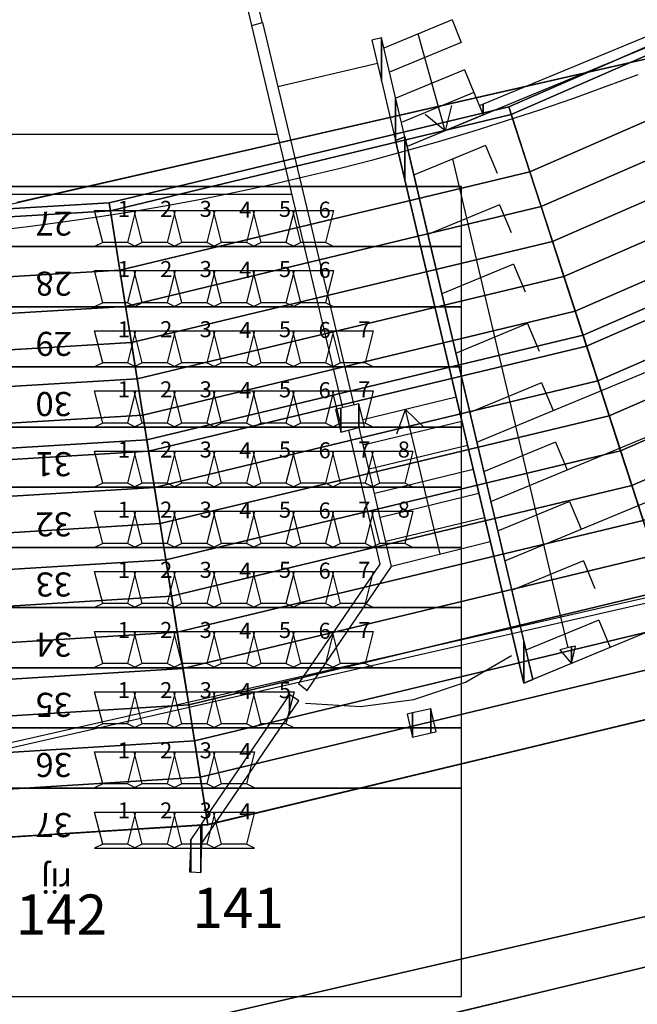
# Model space of a CAD drawing. Extents: x -150 to 91, y -54 to 50.
# Drawn here: x 28 to 36, y -42 to -30 of the extents above; entities that cross this region are included whole.
import ezdxf

# ---------------------------------------------------------------- set-up
doc = ezdxf.new("R2010")
doc.units = 0
doc.header["$MEASUREMENT"] = 0
doc.linetypes.add('DASHED', pattern=[7.5, 5, -2.5])
for name, color, linetype in [('031-OUTLINE', 7, 'Continuous'), ('033-SPANTEN', 7, 'Continuous'), ('036-STOEL_ZAAL', 7, 'Continuous'), ('037-STOEL__TRIBUNE', 7, 'Continuous'), ('038-STOEL_1E_RING', 7, 'Continuous'), ('039-STOEL_2E_RING', 7, 'Continuous'), ('045-BITMAPS____', 7, 'Continuous'), ('14', 7, 'Continuous'), ('159-KOPPEL_WIND', 7, 'Continuous'), ('20', 7, 'Continuous'), ('22', 7, 'Continuous')]:
    doc.layers.add(name, color=color, linetype=linetype)

# ---------------------------------------------------------------- blocks, each defined once
blk = doc.blocks.new('$RIJNRS', base_point=(0.05, 27.935))
at = {"layer": '14', "color": 14, "linetype": 'Continuous'}
blk.add_text('rij', height=0.3001, dxfattribs=at).set_placement((-0.25, 27.71))
at = {"layer": '14', "color": 1, "linetype": 'Continuous'}
for s, p in [('37', (-0.25, 27.02)), ('36', (-0.25, 26.27)), ('35', (-0.25, 25.52)), ('34', (-0.25, 24.77)), ('33', (-0.25, 24.02)), ('32', (-0.25, 23.27)), ('31', (-0.25, 22.52)), ('30', (-0.25, 21.77)), ('29', (-0.25, 21.02)), ('28', (-0.25, 20.27)), ('27', (-0.25, 19.52))]:
    blk.add_text(s, height=0.3001, dxfattribs=at).set_placement(p)
blk = doc.blocks.new('SEAT-R3')
at = {"color": 5, "linetype": 'Continuous'}
mesh = blk.add_polymesh((2, 2), dxfattribs=at)
for k, corner in enumerate([(0.1, 0.05, 0.48), (0, 0.45, 0.48), (0.41, 0.05, 0.48), (0.51, 0.45, 0.48)]):
    mesh.set_mesh_vertex(divmod(k, 2), corner)
mesh = blk.add_polymesh((2, 2), dxfattribs=at)
for k, corner in enumerate([(0.1, 0.05, 0.48), (0, 0, 0.93), (0.41, 0.05, 0.48), (0.51, 0, 0.93)]):
    mesh.set_mesh_vertex(divmod(k, 2), corner)
blk = doc.blocks.new('SEAT_R3')
at = {"linetype": 'Continuous'}
blk.add_blockref('SEAT-R3', (0, 0), dxfattribs=at)
blk = doc.blocks.new('$STOEL-TRIB')
at = {"layer": '036-STOEL_ZAAL', "linetype": 'Continuous', "rotation": 180}
blk.add_blockref('SEAT_R3', (0.255, 0, -0.48), dxfattribs=at)
blk = doc.blocks.new('$TRIBUNEZIJKANT')
at = {"color": 204, "linetype": 'Continuous', "rotation": 180}
for p in [(30.209, -32.705, 5.89), (30.703, -32.705, 5.89), (30.209, -33.455, 6.12), (30.703, -33.455, 6.12), (30.209, -34.205, 6.35), (30.703, -34.205, 6.35), (31.197, -34.205, 6.35), (30.209, -34.955, 6.58), (30.703, -34.955, 6.58), (31.197, -34.955, 6.58), (30.209, -35.705, 6.81), (30.703, -35.705, 6.81), (31.197, -35.705, 6.81), (31.69, -35.705, 6.81), (30.209, -36.455, 7.04), (30.703, -36.455, 7.04), (31.197, -36.455, 7.04), (31.69, -36.455, 7.04), (30.209, -37.205, 7.27), (30.703, -37.205, 7.27), (31.197, -37.205, 7.27), (30.209, -37.955, 7.5), (30.703, -37.955, 7.5), (31.197, -37.955, 7.5), (30.209, -38.705, 7.73)]:
    blk.add_blockref('$STOEL-TRIB', p, dxfattribs=at)
at = {"layer": '037-STOEL__TRIBUNE', "color": 204, "linetype": 'Continuous', "rotation": 180}
for p in [(28.234, -32.705, 5.89), (28.728, -32.705, 5.89), (29.222, -32.705, 5.89), (29.715, -32.705, 5.89), (28.234, -33.455, 6.12), (28.728, -33.455, 6.12), (29.222, -33.455, 6.12), (29.715, -33.455, 6.12), (28.234, -34.205, 6.35), (28.728, -34.205, 6.35), (29.222, -34.205, 6.35), (29.715, -34.205, 6.35), (28.234, -34.955, 6.58), (28.728, -34.955, 6.58), (29.222, -34.955, 6.58), (29.715, -34.955, 6.58), (28.234, -35.705, 6.81), (28.728, -35.705, 6.81), (29.222, -35.705, 6.81), (29.715, -35.705, 6.81), (28.234, -36.455, 7.04), (28.728, -36.455, 7.04), (29.222, -36.455, 7.04), (29.715, -36.455, 7.04), (28.234, -37.205, 7.27), (28.728, -37.205, 7.27), (29.222, -37.205, 7.27), (29.715, -37.205, 7.27), (28.234, -37.955, 7.5), (28.728, -37.955, 7.5), (29.222, -37.955, 7.5), (29.715, -37.955, 7.5), (28.234, -38.705, 7.73), (28.728, -38.705, 7.73), (29.222, -38.705, 7.73), (29.715, -38.705, 7.73), (28.234, -39.455, 7.96), (28.728, -39.455, 7.96), (29.222, -39.455, 7.96), (29.715, -39.455, 7.96), (28.234, -40.205, 8.19), (28.728, -40.205, 8.19), (29.222, -40.205, 8.19), (29.715, -40.205, 8.19)]:
    blk.add_blockref('$STOEL-TRIB', p, dxfattribs=at)
at = {"layer": '039-STOEL_2E_RING', "linetype": 'Continuous', "rotation": 180}
blk.add_blockref('$RIJNRS', (27.396, -40.683, 5.89), dxfattribs=at)
at = {"layer": '039-STOEL_2E_RING', "linetype": 'Continuous'}
for s, p in [('1', (28.268, -32.335, 5.89)), ('2', (28.795, -32.335, 5.89)), ('3', (29.288, -32.335, 5.89)), ('4', (29.782, -32.345, 5.89)), ('5', (30.276, -32.335, 5.89)), ('6', (30.77, -32.345, 5.89)), ('1', (28.268, -33.085, 6.12)), ('2', (28.795, -33.085, 6.12)), ('3', (29.288, -33.085, 6.12)), ('4', (29.782, -33.095, 6.12)), ('5', (30.276, -33.085, 6.12)), ('6', (30.77, -33.095, 6.12)), ('1', (28.268, -33.835, 6.35)), ('2', (28.795, -33.835, 6.35)), ('3', (29.288, -33.835, 6.35)), ('5', (30.276, -33.835, 6.35)), ('7', (31.263, -33.835, 6.35)), ('4', (29.782, -33.845, 6.35)), ('6', (30.77, -33.845, 6.35)), ('1', (28.268, -34.585, 6.58)), ('2', (28.795, -34.585, 6.58)), ('3', (29.288, -34.585, 6.58)), ('4', (29.782, -34.595, 6.58)), ('5', (30.276, -34.585, 6.58)), ('6', (30.77, -34.595, 6.58)), ('7', (31.263, -34.585, 6.58)), ('1', (28.268, -35.335, 6.81)), ('2', (28.795, -35.335, 6.81)), ('3', (29.288, -35.335, 6.81)), ('4', (29.782, -35.345, 6.81)), ('5', (30.276, -35.335, 6.81)), ('6', (30.77, -35.345, 6.81)), ('7', (31.263, -35.335, 6.81)), ('8', (31.757, -35.335, 6.81)), ('1', (28.268, -36.085, 7.04)), ('2', (28.795, -36.085, 7.04)), ('3', (29.288, -36.085, 7.04)), ('4', (29.782, -36.095, 7.04)), ('5', (30.276, -36.085, 7.04)), ('6', (30.77, -36.095, 7.04)), ('7', (31.263, -36.085, 7.04)), ('8', (31.757, -36.085, 7.04)), ('1', (28.268, -36.835, 7.27)), ('2', (28.795, -36.835, 7.27)), ('3', (29.288, -36.835, 7.27)), ('4', (29.782, -36.845, 7.27)), ('5', (30.276, -36.835, 7.27)), ('6', (30.77, -36.845, 7.27)), ('7', (31.263, -36.835, 7.27)), ('1', (28.268, -37.585, 7.5)), ('2', (28.795, -37.585, 7.5)), ('3', (29.288, -37.585, 7.5)), ('4', (29.782, -37.595, 7.5)), ('5', (30.276, -37.585, 7.5)), ('6', (30.77, -37.595, 7.5)), ('7', (31.263, -37.585, 7.5)), ('1', (28.268, -38.335, 7.73)), ('2', (28.795, -38.335, 7.73)), ('3', (29.288, -38.335, 7.73)), ('4', (29.782, -38.345, 7.73)), ('5', (30.276, -38.335, 7.73)), ('1', (28.268, -39.085, 7.96)), ('2', (28.795, -39.085, 7.96)), ('3', (29.288, -39.085, 7.96)), ('4', (29.782, -39.095, 7.96)), ('1', (28.268, -39.835, 8.19)), ('2', (28.795, -39.835, 8.19)), ('3', (29.288, -39.835, 8.19)), ('4', (29.782, -39.845, 8.19))]:
    blk.add_text(s, height=0.2, dxfattribs=at).set_placement(p)
at = {"layer": '039-STOEL_2E_RING', "color": 1, "linetype": 'Continuous'}
for s, p in [('141', (29.2, -41.2, 8.19)), ('142', (26.996, -41.283, 8.19))]:
    blk.add_text(s, height=0.5001, dxfattribs=at).set_placement(p)
at = {"layer": '038-STOEL_1E_RING', "color": 204, "linetype": 'Continuous'}
mesh = blk.add_polymesh((2, 23), dxfattribs=at)
for k, corner in enumerate([(32.551, -42.056, 7.86), (32.551, -39.456, 7.86), (32.551, -39.456, 7.63), (32.551, -38.706, 7.63), (32.551, -38.706, 7.4), (32.551, -37.956, 7.4), (32.551, -37.956, 7.17), (32.551, -37.206, 7.17), (32.551, -37.206, 6.94), (32.551, -36.456, 6.94), (32.551, -36.456, 6.71), (32.551, -35.706, 6.71), (32.551, -35.706, 6.48), (32.551, -34.956, 6.48), (32.551, -34.956, 6.25), (32.551, -34.206, 6.25), (32.551, -34.206, 6.02), (32.551, -33.456, 6.02), (32.551, -33.456, 5.79), (32.551, -32.706, 5.79), (32.551, -32.706, 5.56), (32.551, -31.956, 5.56), (32.551, -31.956, 5.33), (-32.449, -42.056, 7.86), (-32.449, -39.456, 7.86), (-32.449, -39.456, 7.63), (-32.449, -38.706, 7.63), (-32.449, -38.706, 7.4), (-32.449, -37.956, 7.4), (-32.449, -37.956, 7.17), (-32.449, -37.206, 7.17), (-32.449, -37.206, 6.94), (-32.449, -36.456, 6.94), (-32.449, -36.456, 6.71), (-32.449, -35.706, 6.71), (-32.449, -35.706, 6.48), (-32.449, -34.956, 6.48), (-32.449, -34.956, 6.25), (-32.449, -34.206, 6.25), (-32.449, -34.206, 6.02), (-32.449, -33.456, 6.02), (-32.449, -33.456, 5.79), (-32.449, -32.706, 5.79), (-32.449, -32.706, 5.56), (-32.449, -31.956, 5.56), (-32.449, -31.956, 5.33)]):
    mesh.set_mesh_vertex(divmod(k, 23), corner)
blk = doc.blocks.new('ANTW-SPORT-2D')
at = {"layer": '20', "color": 123, "linetype": 'Continuous'}
blk.add_line((24, -33.13), (38.375, -29.849), dxfattribs=at)
at = {"layer": '20', "color": 119, "linetype": 'Continuous'}
blk.add_line((24, -39.91), (41.316, -35.958), dxfattribs=at)
blk = doc.blocks.new('PISTE6')
at = {"color": 31, "linetype": 'DASHED'}
blk.add_lwpolyline([(51.461, 31.863), (51.41, 31.432), (51.352, 31.001), (51.289, 30.57), (51.22, 30.141), (51.146, 29.713), (51.066, 29.286), (50.98, 28.859), (50.888, 28.434), (50.791, 28.011), (50.689, 27.588), (50.581, 27.167), (50.467, 26.747), (50.347, 26.329), (50.222, 25.913), (50.092, 25.498), (49.956, 25.085), (49.815, 24.674), (49.668, 24.265), (49.516, 23.858)], dxfattribs=at)
blk = doc.blocks.new('ANTW-SPORT-OUTLINE')
at = {"layer": '031-OUTLINE', "color": 140, "linetype": 'Continuous'}
for points in [[(-32.052, -23.08), (-32.052, -31.695)], [(-31.302, -23.08), (-31.302, -31.516)]]:
    blk.add_lwpolyline(points, dxfattribs=at)
at = {"layer": '031-OUTLINE', "color": 8, "linetype": 'Continuous'}
for points in [[(-29.95, -31.194), (-29.034, -30.976)], [(-29.918, -31.328), (-28.994, -31.108)], [(-34.714, -32.329), (-29.95, -31.194), (-29.912, -31.326), (-34.681, -32.463)], [(-30.422, -32.758), (-30.715, -31.517)], [(-34.994, -32.397), (-36.665, -32.789), (-38.153, -31.774), (-38.241, -31.881), (-36.693, -32.936), (-34.961, -32.53)], [(-38.398, -31.862), (-38.441, -32.547), (-38.351, -33.212), (-38.134, -33.855), (-37.803, -34.43)], [(-38.398, -31.862), (-38.441, -32.547), (-38.351, -33.212), (-38.134, -33.855), (-37.803, -34.43)], [(-31.335, -33.1), (-38.104, -34.696), (-38.149, -34.582), (-31.383, -32.985)], [(-29.267, -38.417), (-31.456, -33.129), (-38.104, -34.696), (-38.149, -34.582)], [(-36.97, -37.433), (-38.149, -34.582)]]:
    blk.add_lwpolyline(points, dxfattribs=at)
at = {"layer": '031-OUTLINE', "color": 84, "linetype": 'Continuous'}
for points in [[(-34.884, -33.811), (-35.183, -32.583)], [(-34.584, -33.74), (-34.867, -32.578)], [(-35.484, -33.953), (-35.783, -32.725)], [(-35.184, -33.882), (-35.482, -32.656)], [(-36.085, -34.095), (-36.384, -32.863)], [(-35.785, -34.024), (-36.083, -32.798)], [(-29.878, -33.691), (-30.23, -32.839)], [(-36.385, -34.165), (-36.693, -32.936)], [(-35.041, -33.002), (-34.738, -33.109)], [(-35.041, -33.002), (-34.738, -33.109), (-34.96, -33.342)], [(-30.501, -33.846), (-30.856, -32.987)], [(-30.16, -33.804), (-30.53, -32.91)], [(-36.541, -33.54), (-34.738, -33.109)], [(-31.063, -34.079), (-31.456, -33.129)], [(-30.782, -33.962), (-31.153, -33.066)], [(-31.443, -34.107), (-31.814, -33.21)], [(-31.26, -33.604), (-30.054, -33.265)], [(-32.185, -34.282), (-32.556, -33.386)], [(-30.948, -33.683), (-31.26, -33.604), (-31.06, -33.352)], [(-32.925, -34.456), (-33.296, -33.56)], [(-30.948, -33.683), (-31.26, -33.604)], [(-31.613, -33.696), (-37.708, -35.132)], [(-33.665, -34.631), (-34.036, -33.734)], [(-29.878, -33.691), (-30.16, -33.804)], [(-30.501, -33.846), (-30.782, -33.962)], [(-35.143, -33.998), (-32.696, -39.907)], [(-34.404, -34.805), (-34.775, -33.909)], [(-30.782, -33.962), (-31.063, -34.079)], [(-35.144, -34.98), (-35.515, -34.083)], [(-31.443, -34.107), (-31.789, -34.25)], [(-35.883, -34.172), (-33.364, -40.253)], [(-36.622, -34.347), (-34.071, -40.507)], [(-35.883, -35.154), (-36.254, -34.257)], [(-32.185, -34.282), (-32.531, -34.425)], [(-36.622, -35.328), (-36.993, -34.431)], [(-32.925, -34.456), (-33.271, -34.6)], [(-37.361, -35.518), (-37.737, -34.609)], [(-35.369, -41.292), (-38.104, -34.696)], [(-33.665, -34.631), (-34.01, -34.774)], [(-34.404, -34.805), (-34.75, -34.948)], [(-35.144, -34.98), (-35.489, -35.123)], [(-35.883, -35.154), (-36.229, -35.297)], [(-36.622, -35.328), (-36.968, -35.471)], [(-37.361, -35.518), (-37.703, -35.66)]]:
    blk.add_lwpolyline(points, dxfattribs=at)
at = {"layer": '031-OUTLINE', "color": 8, "linetype": 'Continuous'}
for points in [[(-40.508, -30.556), (-39.916, -30.556), (-40.097, -30.433), (-40.502, -30.433)], [(-40.502, -30.433), (-40.097, -30.433), (-40.501, -30.415)], [(-40.143, -30.572), (-39.893, -30.572), (-39.916, -30.556), (-40.508, -30.556)], [(-38.539, -31.664), (-38.289, -31.664), (-39.893, -30.572), (-40.143, -30.572)], [(-38.368, -31.781), (-38.368, -31.781), (-38.289, -31.664), (-38.539, -31.664)], [(-30.638, -32.809), (-30.102, -32.809), (-30.13, -32.689)], [(-31.383, -32.985), (-30.846, -32.985), (-30.102, -32.809), (-30.638, -32.809)], [(-31.872, -33.1), (-31.335, -33.1), (-31.383, -32.985)], [(-31.335, -33.1), (-31.335, -33.1), (-30.846, -32.985), (-31.383, -32.985)], [(-38.149, -34.582), (-37.62, -34.582), (-31.335, -33.1), (-31.872, -33.1)], [(-31.063, -34.079), (-30.93, -34.079), (-30.949, -34.032)], [(-29.285, -38.371), (-29.152, -38.371), (-30.93, -34.079), (-31.063, -34.079)], [(-38.102, -34.695), (-38.102, -34.695), (-37.62, -34.582), (-38.149, -34.582)]]:
    blk.add_3dface(points, dxfattribs=at)
at = {"layer": '031-OUTLINE', "color": 0, "linetype": 'Continuous'}
for points in [[(-35.017, -32.303), (-34.72, -32.303), (-34.737, -32.235)], [(-34.962, -32.529), (-34.665, -32.529), (-34.72, -32.303), (-35.017, -32.303)], [(-34.945, -32.598), (-34.945, -32.598), (-34.665, -32.529), (-34.962, -32.529)], [(-38.821, -33.196), (-38.519, -33.196), (-38.534, -33.131)], [(-38.769, -33.424), (-38.467, -33.424), (-38.519, -33.196), (-38.821, -33.196)], [(-38.754, -33.49), (-38.754, -33.49), (-38.467, -33.424), (-38.769, -33.424)]]:
    blk.add_3dface(points, dxfattribs=at)
at = {"layer": '031-OUTLINE', "color": 84, "linetype": 'Continuous'}
for points in [[(-37.902, -35.177), (-37.697, -35.177), (-37.731, -35.034)], [(-37.685, -35.229), (-37.685, -35.229), (-37.697, -35.177), (-37.902, -35.177)]]:
    blk.add_3dface(points, dxfattribs=at)
at = {"layer": '031-OUTLINE', "linetype": 'Continuous', "yscale": -1, "rotation": 180}
blk.add_blockref('PISTE6', (18.958, -59.867), dxfattribs=at)
blk = doc.blocks.new('DAK-3D-DICHT')
at = {"layer": '045-BITMAPS____', "color": 0, "linetype": 'Continuous'}
mesh = blk.add_polymesh((2, 16), dxfattribs=dict(at, m_close=True, n_close=True))
for k, corner in enumerate([(25.848, -43.422, -23.881), (44.498, -39.122, -23.881), (59.454, -27.073, -23.881), (67.754, -9.662, -23.881), (67.754, 9.662, -23.881), (59.454, 27.073, -23.881), (44.498, 39.122, -23.881), (25.848, 43.422, -23.881), (-25.848, 43.422, -23.881), (-44.498, 39.122, -23.881), (-59.454, 27.073, -23.881), (-67.754, 9.662, -23.881), (-67.754, -9.662, -23.881), (-59.454, -27.073, -23.881), (-44.498, -39.122, -23.881), (-25.848, -43.422, -23.881), (25.848, -43.422, -29.881), (44.498, -39.122, -29.881), (59.454, -27.073, -29.881), (67.754, -9.662, -29.881), (67.754, 9.662, -29.881), (59.454, 27.073, -29.881), (44.498, 39.122, -29.881), (25.848, 43.422, -29.881), (-25.848, 43.422, -29.881), (-44.498, 39.122, -29.881), (-59.454, 27.073, -29.881), (-67.754, 9.662, -29.881), (-67.754, -9.662, -29.881), (-59.454, -27.073, -29.881), (-44.498, -39.122, -29.881), (-25.848, -43.422, -29.881)]):
    mesh.set_mesh_vertex(divmod(k, 16), corner)
at = {"layer": '045-BITMAPS____', "color": 156, "linetype": 'Continuous'}
mesh = blk.add_polymesh((12, 3), dxfattribs=at)
for k, corner in enumerate([(25.848, 0, 0.073), (25.848, -43.422, -20.265), (25.848, -43.422, -23.881), (25.848, 0, 0.073), (44.498, -39.122, -20.265), (44.498, -39.122, -23.881), (25.848, 0, 0.073), (59.454, -27.073, -20.265), (59.454, -27.073, -23.881), (25.848, 0, 0.073), (59.454, -27.073, -20.265), (59.454, -27.073, -23.881), (25.848, 0, 0.073), (67.754, -9.662, -20.265), (67.754, -9.662, -23.881), (25.848, 0, 0.073), (67.754, -9.662, -20.265), (67.754, -9.662, -23.881), (25.848, 0, 0.073), (67.754, 9.662, -20.265), (67.754, 9.662, -23.881), (25.848, 0, 0.073), (67.754, 9.662, -20.265), (67.754, 9.662, -23.881), (25.848, 0, 0.073), (59.454, 27.073, -20.265), (59.454, 27.073, -23.881), (25.848, 0, 0.073), (44.498, 39.122, -20.265), (44.498, 39.122, -23.881), (25.848, 0, 0.073), (44.498, 39.122, -20.265), (44.498, 39.122, -23.881), (25.848, 0, 0.073), (25.848, 43.422, -20.265), (25.848, 43.422, -23.881)]):
    mesh.set_mesh_vertex(divmod(k, 3), corner)
blk = doc.blocks.new('2E-RING-3D', base_point=(-0.013, -0.089))
at = {"layer": '031-OUTLINE', "color": 198, "linetype": 'Continuous', "invisible_edges": 5}
for points in [[(30.631, -40.002), (40.936, -40.002), (44.023, -38.666), (36.195, -38.666)], [(30.631, -40.002, 14.5), (40.936, -40.002, 14.5), (44.023, -38.666, 14.5), (36.195, -38.666, 14.5)], [(24.295, -40.4), (40.015, -40.4), (40.936, -40.002), (30.631, -40.002)], [(24.295, -40.4, 14.5), (40.015, -40.4, 14.5), (40.936, -40.002, 14.5), (30.631, -40.002, 14.5)], [(-37.763, -41.374), (37.763, -41.374), (40.015, -40.4), (-40.015, -40.4)], [(-37.763, -41.374, 14.5), (37.763, -41.374, 14.5), (40.015, -40.4, 14.5), (-40.015, -40.4, 14.5)], [(-31.078, -42.979), (31.078, -42.979), (37.763, -41.374), (-37.763, -41.374)], [(-31.078, -42.979, 14.5), (31.078, -42.979, 14.5), (37.763, -41.374, 14.5), (-37.763, -41.374, 14.5)]]:
    blk.add_3dface(points, dxfattribs=at)
at = {"layer": '22', "color": 251, "linetype": 'Continuous'}
blk.add_blockref('DAK-3D-DICHT', (-0.013, -0.089, 41.481), dxfattribs=at)
at = {"layer": '031-OUTLINE', "color": 198, "linetype": 'Continuous'}
mesh = blk.add_polymesh((2, 45), dxfattribs=at)
for k, corner in enumerate([(-64.695, 0), (-64.198, -6.32), (-62.718, -12.485), (-60.381, -18.387), (-57.06, -23.806), (-52.933, -28.638), (-48.042, -32.685), (-42.636, -35.997), (-36.81, -38.518), (-30.631, -40.002), (-24.295, -40.4), (24.295, -40.4), (30.631, -40.002), (36.81, -38.518), (42.636, -35.997), (48.042, -32.685), (52.933, -28.638), (57.06, -23.806), (60.381, -18.387), (62.718, -12.485), (64.198, -6.32), (64.695, 0), (67.686, -0.236), (67.17, -6.791), (65.585, -13.391), (63.074, -19.733), (59.495, -25.574), (55.045, -30.784), (49.79, -35.131), (44.023, -38.666), (37.763, -41.374), (31.078, -42.979), (24.389, -43.4), (-24.389, -43.4), (-31.078, -42.979), (-37.763, -41.374), (-44.023, -38.666), (-49.79, -35.131), (-55.045, -30.784), (-59.495, -25.574), (-63.074, -19.733), (-65.585, -13.391), (-67.17, -6.791), (-67.686, -0.236), (-64.695, 0), (-64.695, 0, 14.5), (-64.198, -6.32, 14.5), (-62.718, -12.485, 14.5), (-60.381, -18.387, 14.5), (-57.06, -23.806, 14.5), (-52.933, -28.638, 14.5), (-48.042, -32.685, 14.5), (-42.636, -35.997, 14.5), (-36.81, -38.518, 14.5), (-30.631, -40.002, 14.5), (-24.295, -40.4, 14.5), (24.295, -40.4, 14.5), (30.631, -40.002, 14.5), (36.81, -38.518, 14.5), (42.636, -35.997, 14.5), (48.042, -32.685, 14.5), (52.933, -28.638, 14.5), (57.06, -23.806, 14.5), (60.381, -18.387, 14.5), (62.718, -12.485, 14.5), (64.198, -6.32, 14.5), (64.695, 0, 14.5), (67.686, -0.236, 14.5), (67.17, -6.791, 14.5), (65.585, -13.391, 14.5), (63.074, -19.733, 14.5), (59.495, -25.574, 14.5), (55.045, -30.784, 14.5), (49.79, -35.131, 14.5), (44.023, -38.666, 14.5), (37.763, -41.374, 14.5), (31.078, -42.979, 14.5), (24.389, -43.4, 14.5), (-24.389, -43.4, 14.5), (-31.078, -42.979, 14.5), (-37.763, -41.374, 14.5), (-44.023, -38.666, 14.5), (-49.79, -35.131, 14.5), (-55.045, -30.784, 14.5), (-59.495, -25.574, 14.5), (-63.074, -19.733, 14.5), (-65.585, -13.391, 14.5), (-67.17, -6.791, 14.5), (-67.686, -0.236, 14.5), (-64.695, 0, 14.5)]):
    mesh.set_mesh_vertex(divmod(k, 45), corner)
at = {"layer": '038-STOEL_1E_RING', "color": 189, "linetype": 'Continuous'}
mesh = blk.add_polymesh((2, 38), dxfattribs=dict(at, n_close=True))
for k, corner in enumerate([(34.384, -31.052, 10.06), (34.384, -31.052, 8.76), (34.647, -31.86, 8.76), (35.309, -33.898, 10.46), (36.81, -38.518, 10.46), (36.81, -38.518, 14.5), (36.625, -37.947, 14.5), (36.625, -37.947, 14.137), (36.484, -37.512, 14.137), (36.484, -37.512, 13.775), (36.342, -37.078, 13.775), (36.342, -37.078, 13.412), (36.201, -36.643, 13.412), (36.201, -36.643, 13.049), (36.06, -36.208, 13.049), (36.06, -36.208, 12.687), (35.918, -35.773, 12.687), (35.918, -35.773, 12.324), (35.777, -35.339, 12.324), (35.777, -35.339, 11.961), (35.636, -34.904, 11.961), (35.636, -34.904, 11.599), (35.495, -34.469, 11.599), (35.495, -34.469, 11.236), (35.353, -34.034, 11.236), (35.353, -34.034, 10.873), (35.212, -33.599, 10.873), (35.212, -33.599, 10.511), (35.071, -33.165, 10.511), (35.071, -33.165, 10.148), (34.93, -32.73, 10.148), (34.93, -32.73, 9.785), (34.788, -32.295, 9.785), (34.788, -32.295, 9.423), (34.647, -31.86, 9.423), (34.647, -31.86, 9.06), (34.415, -31.147, 9.06), (34.415, -31.147, 10.06), (39.072, -29.002, 10.06), (39.072, -29.002, 8.76), (39.458, -29.76, 8.76), (40.431, -31.669, 10.46), (42.636, -35.997, 10.46), (42.636, -35.997, 14.5), (42.364, -35.462, 10.06), (42.364, -35.462, 14.137), (42.156, -35.055, 14.137), (42.156, -35.055, 13.775), (41.949, -34.647, 13.775), (41.949, -34.647, 13.412), (41.741, -34.24, 13.412), (41.741, -34.24, 13.049), (41.534, -33.833, 13.049), (41.534, -33.833, 12.687), (41.326, -33.425, 12.687), (41.326, -33.425, 12.324), (41.119, -33.018, 12.324), (41.119, -33.018, 11.961), (40.911, -32.611, 11.961), (40.911, -32.611, 11.599), (40.704, -32.204, 11.599), (40.704, -32.204, 11.236), (40.496, -31.796, 11.236), (40.496, -31.796, 10.873), (40.288, -31.389, 10.873), (40.288, -31.389, 10.511), (40.081, -30.982, 10.511), (40.081, -30.982, 10.148), (39.873, -30.574, 10.148), (39.873, -30.574, 9.785), (39.666, -30.167, 9.785), (39.666, -30.167, 9.423), (39.458, -29.76, 9.423), (39.458, -29.76, 9.06), (39.118, -29.091, 9.06), (39.118, -29.091, 10.06)]):
    mesh.set_mesh_vertex(divmod(k, 38), corner)
mesh = blk.add_polymesh((2, 38), dxfattribs=dict(at, n_close=True))
for k, corner in enumerate([(29.403, -32.248, 10.06), (29.403, -32.248, 8.76), (29.536, -33.088, 8.76), (29.871, -35.204, 10.46), (30.631, -40.001, 10.46), (30.631, -40.001, 14.5), (30.537, -39.409, 14.5), (30.537, -39.409, 14.137), (30.465, -38.957, 14.137), (30.465, -38.957, 13.775), (30.394, -38.506, 13.775), (30.394, -38.506, 13.412), (30.322, -38.054, 13.412), (30.322, -38.054, 13.049), (30.251, -37.603, 13.049), (30.251, -37.603, 12.687), (30.179, -37.151, 12.687), (30.179, -37.151, 12.324), (30.108, -36.7, 12.324), (30.108, -36.7, 11.961), (30.036, -36.248, 11.961), (30.036, -36.248, 11.599), (29.965, -35.797, 11.599), (29.965, -35.797, 11.236), (29.893, -35.345, 11.236), (29.893, -35.345, 10.873), (29.822, -34.894, 10.873), (29.822, -34.894, 10.511), (29.75, -34.442, 10.511), (29.75, -34.442, 10.148), (29.679, -33.991, 10.148), (29.679, -33.991, 9.785), (29.607, -33.539, 9.785), (29.607, -33.539, 9.423), (29.536, -33.088, 9.423), (29.536, -33.088, 9.06), (29.418, -32.347, 9.06), (29.418, -32.347, 10.06), (34.384, -31.052, 10.06), (34.384, -31.052, 8.76), (34.647, -31.86, 8.76), (35.309, -33.898, 10.46), (36.81, -38.518, 10.46), (36.81, -38.518, 14.5), (36.625, -37.947, 14.5), (36.625, -37.947, 14.137), (36.484, -37.512, 14.137), (36.484, -37.512, 13.775), (36.342, -37.078, 13.775), (36.342, -37.078, 13.412), (36.201, -36.643, 13.412), (36.201, -36.643, 13.049), (36.06, -36.208, 13.049), (36.06, -36.208, 12.687), (35.918, -35.773, 12.687), (35.918, -35.773, 12.324), (35.777, -35.339, 12.324), (35.777, -35.339, 11.961), (35.636, -34.904, 11.961), (35.636, -34.904, 11.599), (35.495, -34.469, 11.599), (35.495, -34.469, 11.236), (35.353, -34.034, 11.236), (35.353, -34.034, 10.873), (35.212, -33.599, 10.873), (35.212, -33.599, 10.511), (35.071, -33.165, 10.511), (35.071, -33.165, 10.148), (34.93, -32.73, 10.148), (34.93, -32.73, 9.785), (34.788, -32.295, 9.785), (34.788, -32.295, 9.423), (34.647, -31.86, 9.423), (34.647, -31.86, 9.06), (34.415, -31.147, 9.06), (34.415, -31.147, 10.06)]):
    mesh.set_mesh_vertex(divmod(k, 38), corner)
mesh = blk.add_polymesh((2, 38), dxfattribs=dict(at, n_close=True))
for k, corner in enumerate([(24.295, -32.55, 10.06), (24.295, -32.55, 8.76), (24.295, -33.4, 8.76), (24.295, -35.543, 10.46), (24.295, -40.4, 10.46), (24.295, -40.4, 14.5), (24.295, -39.8, 14.5), (24.295, -39.8, 14.137), (24.295, -39.343, 14.137), (24.295, -39.343, 13.775), (24.295, -38.886, 13.775), (24.295, -38.886, 13.412), (24.295, -38.429, 13.412), (24.295, -38.429, 13.049), (24.295, -37.971, 13.049), (24.295, -37.971, 12.687), (24.295, -37.514, 12.687), (24.295, -37.514, 12.324), (24.295, -37.057, 12.324), (24.295, -37.057, 11.961), (24.295, -36.6, 11.961), (24.295, -36.6, 11.599), (24.295, -36.143, 11.599), (24.295, -36.143, 11.236), (24.295, -35.686, 11.236), (24.295, -35.686, 10.873), (24.295, -35.229, 10.873), (24.295, -35.229, 10.511), (24.295, -34.771, 10.511), (24.295, -34.771, 10.148), (24.295, -34.314, 10.148), (24.295, -34.314, 9.785), (24.295, -33.857, 9.785), (24.295, -33.857, 9.423), (24.295, -33.4, 9.423), (24.295, -33.4, 9.06), (24.295, -32.65, 9.06), (24.295, -32.65, 10.06), (29.403, -32.248, 10.06), (29.403, -32.248, 8.76), (29.536, -33.088, 8.76), (29.871, -35.204, 10.46), (30.631, -40.001, 10.46), (30.631, -40.001, 14.5), (30.537, -39.409, 14.5), (30.537, -39.409, 14.137), (30.465, -38.957, 14.137), (30.465, -38.957, 13.775), (30.394, -38.506, 13.775), (30.394, -38.506, 13.412), (30.322, -38.054, 13.412), (30.322, -38.054, 13.049), (30.251, -37.603, 13.049), (30.251, -37.603, 12.687), (30.179, -37.151, 12.687), (30.179, -37.151, 12.324), (30.108, -36.7, 12.324), (30.108, -36.7, 11.961), (30.036, -36.248, 11.961), (30.036, -36.248, 11.599), (29.965, -35.797, 11.599), (29.965, -35.797, 11.236), (29.893, -35.345, 11.236), (29.893, -35.345, 10.873), (29.822, -34.894, 10.873), (29.822, -34.894, 10.511), (29.75, -34.442, 10.511), (29.75, -34.442, 10.148), (29.679, -33.991, 10.148), (29.679, -33.991, 9.785), (29.607, -33.539, 9.785), (29.607, -33.539, 9.423), (29.536, -33.088, 9.423), (29.536, -33.088, 9.06), (29.418, -32.347, 9.06), (29.418, -32.347, 10.06)]):
    mesh.set_mesh_vertex(divmod(k, 38), corner)
blk = doc.blocks.new('SPANT-RECHT-RONDOM')
at = {"layer": '033-SPANTEN', "linetype": 'Continuous'}
for p, q in [((34.112, -30.822, 21.039), (37.037, -30.154, 21.039)), ((37.037, -30.154, 24.039), (34.112, -30.822, 24.039)), ((34.112, -30.822, 21.039), (37.037, -30.154, 24.039)), ((31.187, -31.49, 21.039), (34.112, -30.822, 24.039)), ((31.187, -31.49, 21.039), (34.112, -30.822, 21.039)), ((34.112, -30.822, 24.039), (31.187, -31.49, 24.039)), ((34.112, -30.822, 24.039), (34.112, -30.822, 21.039)), ((28.263, -32.157, 21.039), (31.187, -31.49, 21.039)), ((31.187, -31.49, 24.039), (28.263, -32.157, 24.039)), ((31.187, -31.49, 21.039), (28.263, -32.157, 24.039)), ((31.187, -31.49, 24.039), (31.187, -31.49, 21.039)), ((35.484, -37.223, 17.616), (38.409, -36.555, 20.906)), ((35.484, -37.223, 17.616), (38.409, -36.555, 17.616)), ((35.484, -37.223, 20.906), (38.409, -36.555, 20.906)), ((32.559, -37.89, 17.616), (35.484, -37.223, 20.906)), ((32.559, -37.89, 17.616), (35.484, -37.223, 17.616)), ((32.559, -37.89, 20.906), (35.484, -37.223, 20.906)), ((35.484, -37.223, 20.906), (35.484, -37.223, 17.616)), ((29.635, -38.558, 20.906), (32.559, -37.89, 17.616)), ((29.635, -38.558, 17.616), (32.559, -37.89, 17.616)), ((29.635, -38.558, 20.906), (32.559, -37.89, 20.906)), ((32.559, -37.89, 20.906), (32.559, -37.89, 17.616)), ((26.71, -39.226, 20.906), (29.635, -38.558, 20.906)), ((26.71, -39.226, 20.906), (29.635, -38.558, 17.616)), ((26.71, -39.226, 17.616), (29.635, -38.558, 17.616)), ((29.635, -38.558, 20.906), (29.635, -38.558, 17.616))]:
    blk.add_line(p, q, dxfattribs=at)

msp = doc.modelspace()

# ---------------------------------------------------------------- block references
at = {"linetype": 'Continuous', "rotation": 90}
msp.add_blockref('ANTW-SPORT-OUTLINE', (0, 0), dxfattribs=at)
at = {"linetype": 'Continuous'}
for name, p in [('2E-RING-3D', (0, 0)), ('$TRIBUNEZIJKANT', (1.255, 0))]:
    msp.add_blockref(name, p, dxfattribs=at)
at = {"layer": '159-KOPPEL_WIND', "color": 254, "linetype": 'Continuous'}
msp.add_blockref('SPANT-RECHT-RONDOM', (0, 0), dxfattribs=at)
at = {"layer": '20', "color": 193, "linetype": 'Continuous'}
msp.add_blockref('ANTW-SPORT-2D', (0, 0), dxfattribs=at)

doc.saveas('drawing.dxf')
